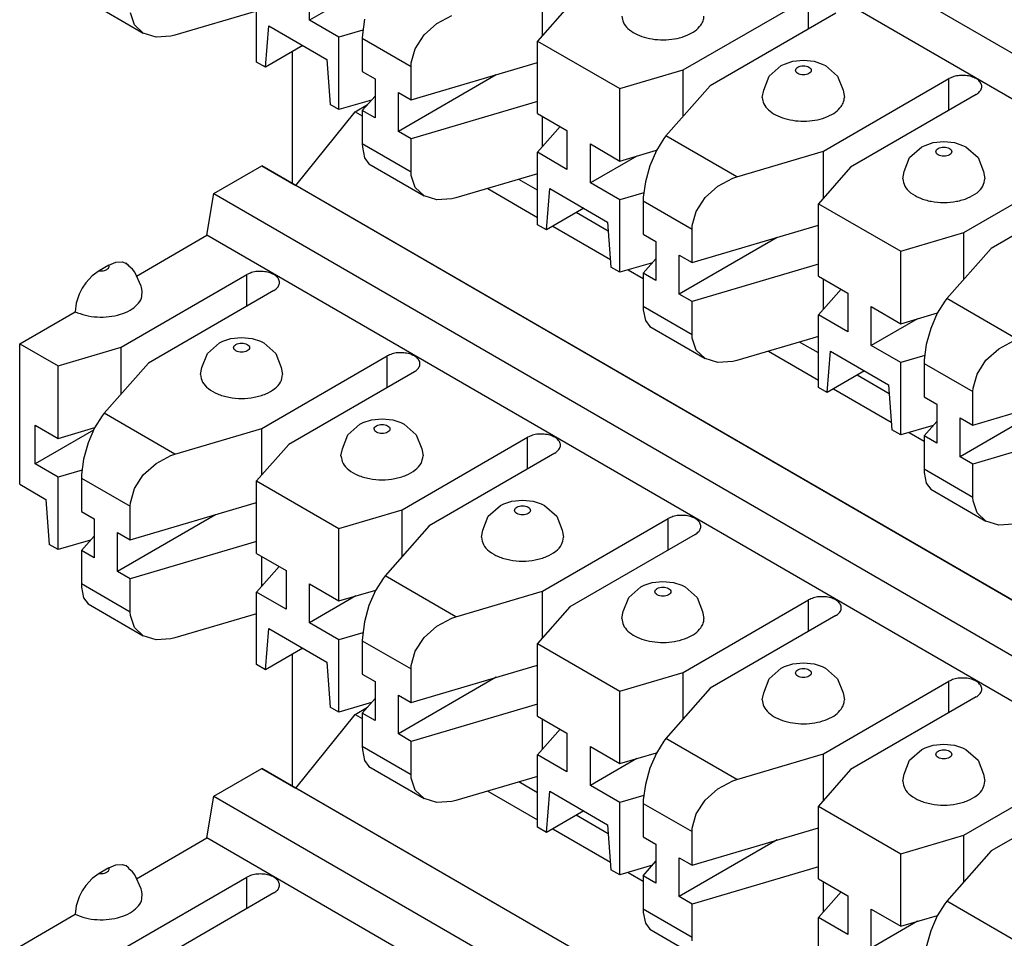
# Model space of a CAD drawing. Units: inches. Extents: x -3.8 to 3.6, y -5 to 9.8.
# Drawn here: x -0.4 to 0.3, y 8.1 to 8.8 of the extents above; entities that cross this region are included whole.
import ezdxf

# ---------------------------------------------------------------- set-up
doc = ezdxf.new("R2010")
doc.units = ezdxf.units.IN
doc.header["$MEASUREMENT"] = 0

# ---------------------------------------------------------------- blocks, each defined once
blk = doc.blocks.new('SMT_110_IDC_3__43', base_point=(-0.39594, 7.47257))
at = {"color": 7, "linetype": 'Continuous'}
for p, q in [((-0.18734, 8.20649), (-0.14264, 8.26213)), ((-0.14264, 8.26213), (-0.13319, 8.2676)), ((-0.14264, 8.26213), (-0.13718, 8.25897)), ((-0.24926, 8.20042), (-0.21315, 8.22132)), ((0.63113, 7.73267), (-0.21315, 8.22132)), ((-0.21315, 8.22132), (-0.18734, 8.20649)), ((-0.00486, 8.20285), (-0.01906, 8.21107)), ((0.65694, 7.71784), (-0.18734, 8.20649)), ((-0.04248, 8.20416), (-0.00486, 8.18239)), ((-0.25452, 8.16884), (-0.24926, 8.20042)), ((-0.24926, 8.20042), (0.59503, 7.71177)), ((0.04858, 8.17192), (0.0243, 8.18597)), ((0.00662, 8.17574), (0.05014, 8.15056)), ((-0.30764, 8.13809), (-0.25452, 8.16884)), ((0.58977, 7.68019), (-0.25452, 8.16884)), ((-0.32863, 8.14633), (-0.33597, 8.14208)), ((-0.32863, 8.14633), (-0.32342, 8.14855)), ((-0.32342, 8.14855), (-0.31861, 8.14885)), ((-0.31861, 8.14885), (-0.31585, 8.14794)), ((-0.31585, 8.14794), (-0.31357, 8.14614)), ((-0.31377, 8.14618), (-0.31585, 8.14794)), ((-0.31346, 8.14549), (-0.31377, 8.14618)), ((-0.31087, 8.14337), (-0.31346, 8.14549)), ((-0.30896, 8.14092), (-0.31087, 8.14337)), ((0.06359, 8.14277), (0.07495, 8.13619)), ((-0.34118, 8.13827), (-0.34599, 8.13301)), ((-0.33597, 8.14208), (-0.34118, 8.13827)), ((-0.31922, 8.08433), (-0.22447, 8.13917)), ((-0.30411, 8.13049), (-0.30896, 8.14092)), ((-0.34875, 8.1289), (-0.35103, 8.12447)), ((-0.34599, 8.13301), (-0.34875, 8.1289)), ((-0.30383, 8.1294), (-0.30411, 8.13049)), ((-0.30356, 8.12674), (-0.30383, 8.1294)), ((-0.35103, 8.12447), (-0.35333, 8.11766)), ((-0.20396, 8.1273), (-0.29871, 8.07246)), ((-0.35333, 8.11766), (-0.35412, 8.11119)), ((-0.39594, 8.08699), (-0.35412, 8.11119))]:
    blk.add_line(p, q, dxfattribs=at)
at = {"color": 124, "linetype": 'Continuous'}
blk.add_line((-0.22447, 8.11543), (-0.22447, 8.13917), dxfattribs=at)
blk.add_spline([(-0.33597, 8.14208), (-0.3339, 8.14197), (-0.33189, 8.14229), (-0.33018, 8.14298), (-0.32898, 8.14397), (-0.32844, 8.14513), (-0.32863, 8.14633)], degree=3, dxfattribs=at)
at = {"color": 7, "linetype": 'Continuous'}
for points in [[(-0.20396, 8.1273), (-0.20129, 8.12942), (-0.19989, 8.13192), (-0.19989, 8.13454), (-0.20129, 8.13704), (-0.20396, 8.13917), (-0.20763, 8.14071), (-0.21194, 8.14152), (-0.21648, 8.14152), (-0.2208, 8.14071), (-0.22447, 8.13917)], [(-0.35412, 8.11119), (-0.34633, 8.10848), (-0.33752, 8.10719), (-0.32844, 8.10744), (-0.31988, 8.1092), (-0.31256, 8.11232), (-0.30713, 8.11654), (-0.30404, 8.12148), (-0.30356, 8.12674)]]:
    blk.add_spline(points, degree=3, dxfattribs=at)
blk = doc.blocks.new('SMT_110_IDC_2__44', base_point=(-0.39594, 7.92743))
at = {"color": 7, "linetype": 'Continuous'}
for p, q in [((-0.14264, 8.71699), (-0.13319, 8.72246)), ((-0.18734, 8.66135), (-0.14264, 8.71699)), ((-0.14264, 8.71699), (-0.13718, 8.71383)), ((-0.24926, 8.65528), (-0.21315, 8.67618)), ((0.63113, 8.18753), (-0.21315, 8.67618)), ((-0.21315, 8.67618), (-0.18734, 8.66135)), ((-0.00486, 8.65771), (-0.01906, 8.66593)), ((0.65694, 8.1727), (-0.18734, 8.66135)), ((-0.04248, 8.65902), (-0.00486, 8.63725)), ((-0.25452, 8.6237), (-0.24926, 8.65528)), ((-0.24926, 8.65528), (0.59503, 8.16663)), ((0.04858, 8.62678), (0.0243, 8.64083)), ((0.00662, 8.6306), (0.05014, 8.60542)), ((-0.30764, 8.59295), (-0.25452, 8.6237)), ((0.58977, 8.13505), (-0.25452, 8.6237)), ((-0.32863, 8.60119), (-0.32342, 8.60341)), ((-0.32342, 8.60341), (-0.31861, 8.60371)), ((-0.31861, 8.60371), (-0.31585, 8.6028)), ((-0.33597, 8.59694), (-0.34118, 8.59313)), ((-0.32863, 8.60119), (-0.33597, 8.59694)), ((-0.31585, 8.6028), (-0.31357, 8.60101)), ((-0.31377, 8.60104), (-0.31585, 8.6028)), ((-0.31346, 8.60035), (-0.31377, 8.60104)), ((-0.31087, 8.59823), (-0.31346, 8.60035)), ((-0.30896, 8.59579), (-0.31087, 8.59823)), ((0.06359, 8.59763), (0.07495, 8.59106)), ((-0.34118, 8.59313), (-0.34599, 8.58787)), ((-0.31922, 8.53919), (-0.22447, 8.59403)), ((-0.30411, 8.58535), (-0.30896, 8.59579)), ((-0.34875, 8.58376), (-0.35103, 8.57933)), ((-0.34599, 8.58787), (-0.34875, 8.58376)), ((-0.30383, 8.58426), (-0.30411, 8.58535)), ((-0.30356, 8.5816), (-0.30383, 8.58426)), ((-0.20396, 8.58216), (-0.29871, 8.52732)), ((-0.35103, 8.57933), (-0.35333, 8.57252)), ((-0.35333, 8.57252), (-0.35412, 8.56605)), ((-0.39594, 8.54185), (-0.35412, 8.56605)), ((-0.24254, 8.54368), (-0.23642, 8.54577)), ((-0.23642, 8.54577), (-0.22835, 8.54667)), ((-0.22835, 8.54667), (-0.22029, 8.54577)), ((-0.22029, 8.54577), (-0.21417, 8.54368)), ((-0.39594, 8.43583), (-0.39594, 8.54185)), ((-0.39594, 8.54185), (-0.367, 8.5251)), ((-0.367, 8.5251), (-0.31922, 8.53919)), ((-0.31922, 8.50403), (-0.31922, 8.53919)), ((-0.25423, 8.5344), (-0.24505, 8.54248)), ((-0.24505, 8.54248), (-0.24254, 8.54368)), ((-0.21417, 8.54368), (-0.21166, 8.54248)), ((-0.21166, 8.54248), (-0.20248, 8.5344)), ((0.20727, 8.53493), (0.19307, 8.54315)), ((-0.2583, 8.52396), (-0.25423, 8.5344)), ((-0.21315, 8.4778), (-0.1184, 8.53264)), ((-0.20248, 8.5344), (-0.19841, 8.52396)), ((0.16965, 8.53625), (0.20727, 8.51447)), ((-0.367, 8.47046), (-0.367, 8.5251)), ((-0.29871, 8.52732), (-0.33213, 8.48936)), ((-0.25935, 8.51852), (-0.2583, 8.52396)), ((-0.19841, 8.52396), (-0.19735, 8.51852)), ((-0.09789, 8.52077), (-0.19265, 8.46593)), ((0.26072, 8.504), (0.23643, 8.51806)), ((0.21875, 8.50783), (0.26227, 8.48264)), ((-0.33362, 8.48755), (-0.33939, 8.47836)), ((-0.33213, 8.48936), (-0.33362, 8.48755)), ((-0.13035, 8.48439), (-0.12229, 8.48528)), ((-0.12229, 8.48528), (-0.11423, 8.48439)), ((-0.38427, 8.48046), (-0.367, 8.47046)), ((-0.38427, 8.4511), (-0.38427, 8.48046)), ((-0.367, 8.47046), (-0.33921, 8.47865)), ((-0.33939, 8.47836), (-0.34428, 8.46696)), ((-0.27873, 8.45846), (-0.21315, 8.4778)), ((-0.21315, 8.44264), (-0.21315, 8.4778)), ((-0.14816, 8.47301), (-0.13898, 8.4811)), ((-0.13898, 8.4811), (-0.13648, 8.4823)), ((-0.13648, 8.4823), (-0.13035, 8.48439)), ((-0.11423, 8.48439), (-0.1081, 8.4823)), ((-0.1081, 8.4823), (-0.1056, 8.4811)), ((-0.1056, 8.4811), (-0.09642, 8.47301)), ((-0.34012, 8.47665), (-0.38427, 8.4511)), ((-0.15223, 8.46257), (-0.14816, 8.47301)), ((-0.10709, 8.41641), (-0.01233, 8.47125)), ((-0.09642, 8.47301), (-0.09235, 8.46257)), ((0.27572, 8.47486), (0.28708, 8.46828)), ((-0.34428, 8.46696), (-0.3477, 8.45472)), ((-0.19265, 8.46593), (-0.21699, 8.43828)), ((-0.15329, 8.45713), (-0.15223, 8.46257)), ((-0.09235, 8.46257), (-0.09129, 8.45713)), ((-0.3477, 8.45472), (-0.34925, 8.44312)), ((-0.29299, 8.4515), (-0.28167, 8.45748)), ((-0.28167, 8.45748), (-0.27873, 8.45846)), ((0.00817, 8.45938), (-0.08658, 8.40454)), ((-0.367, 8.4411), (-0.38427, 8.4511)), ((-0.30258, 8.44283), (-0.29299, 8.4515)), ((-0.3488, 8.44647), (-0.367, 8.4411)), ((-0.367, 8.38646), (-0.367, 8.4411)), ((-0.34925, 8.44312), (-0.34931, 8.44048)), ((-0.34931, 8.44048), (-0.34931, 8.4152)), ((-0.3093, 8.43249), (-0.30258, 8.44283)), ((-0.39594, 8.43583), (-0.37618, 8.4244)), ((-0.31233, 8.42175), (-0.3093, 8.43249)), ((-0.21699, 8.43828), (-0.15487, 8.40232)), ((-0.21699, 8.38364), (-0.21699, 8.43828)), ((-0.37618, 8.4244), (-0.37371, 8.39035)), ((-0.31246, 8.39387), (-0.21699, 8.42203)), ((-0.31246, 8.41915), (-0.31233, 8.42175)), ((-0.31246, 8.39387), (-0.31246, 8.41915)), ((-0.0421, 8.41162), (-0.03291, 8.41971)), ((-0.03291, 8.41971), (-0.03041, 8.42091)), ((-0.03041, 8.42091), (-0.02428, 8.423)), ((-0.02428, 8.423), (-0.01622, 8.42389)), ((-0.01622, 8.42389), (-0.00816, 8.423)), ((-0.00816, 8.423), (-0.00203, 8.42091)), ((-0.00203, 8.42091), (0.00047, 8.41971)), ((0.00047, 8.41971), (0.00965, 8.41162)), ((-0.34931, 8.4152), (-0.33972, 8.40966)), ((-0.24814, 8.41284), (-0.32205, 8.37007)), ((-0.15487, 8.40232), (-0.10709, 8.41641)), ((-0.10709, 8.38125), (-0.10709, 8.41641)), ((-0.04616, 8.40118), (-0.0421, 8.41162)), ((0.00965, 8.41162), (0.01372, 8.40118)), ((-0.33972, 8.40966), (-0.33972, 8.3803)), ((-0.08658, 8.40454), (-0.11999, 8.36659)), ((-0.00102, 8.35502), (0.09373, 8.40986)), ((-0.34931, 8.38585), (-0.33972, 8.39674)), ((-0.32205, 8.39942), (-0.31246, 8.39387)), ((-0.32205, 8.37007), (-0.32205, 8.39942)), ((-0.15487, 8.34768), (-0.15487, 8.40232)), ((-0.04722, 8.39574), (-0.04616, 8.40118)), ((0.01372, 8.40118), (0.01478, 8.39574)), ((0.11424, 8.39799), (0.01949, 8.34315)), ((-0.367, 8.38646), (-0.37371, 8.39035)), ((-0.34238, 8.39372), (-0.367, 8.38646)), ((-0.21699, 8.39267), (-0.31246, 8.36452)), ((-0.33972, 8.3803), (-0.34931, 8.38585)), ((-0.34931, 8.38585), (-0.34931, 8.36057)), ((-0.21699, 8.38364), (-0.19477, 8.37078)), ((-0.21315, 8.35864), (-0.21315, 8.38142)), ((-0.21699, 8.35428), (-0.19987, 8.37373)), ((-0.31246, 8.36452), (-0.32205, 8.37007)), ((-0.19477, 8.37078), (-0.19477, 8.34142)), ((-0.11999, 8.36659), (-0.12149, 8.36477)), ((-0.34931, 8.36057), (-0.34925, 8.35808)), ((-0.34925, 8.35808), (-0.3477, 8.34999)), ((-0.31246, 8.33924), (-0.31246, 8.36452)), ((-0.17709, 8.33119), (-0.17709, 8.36054)), ((-0.17709, 8.36054), (-0.15487, 8.34768)), ((-0.12149, 8.36477), (-0.12726, 8.35559)), ((0.06397, 8.35023), (0.07315, 8.35832)), ((0.07315, 8.35832), (0.07565, 8.35952)), ((0.07565, 8.35952), (0.08178, 8.36161)), ((0.08178, 8.36161), (0.08984, 8.3625)), ((0.08984, 8.3625), (0.0979, 8.36161)), ((0.0979, 8.36161), (0.10403, 8.35952)), ((0.10403, 8.35952), (0.10654, 8.35832)), ((0.10654, 8.35832), (0.11572, 8.35023)), ((-0.19477, 8.34142), (-0.21699, 8.35428)), ((-0.21699, 8.29964), (-0.21699, 8.35428)), ((-0.14207, 8.35146), (-0.17709, 8.33119)), ((-0.15487, 8.34768), (-0.12707, 8.35588)), ((-0.12726, 8.35559), (-0.13215, 8.34418)), ((-0.0666, 8.33568), (-0.00102, 8.35502)), ((-0.00102, 8.31986), (-0.00102, 8.35502)), ((-0.3477, 8.34999), (-0.3443, 8.34554)), ((-0.3443, 8.34554), (-0.30262, 8.32142)), ((-0.13215, 8.34418), (-0.13557, 8.33194)), ((0.01949, 8.34315), (-0.00486, 8.3155)), ((0.0599, 8.33979), (0.06397, 8.35023)), ((0.10505, 8.29363), (0.1998, 8.34847)), ((0.11572, 8.35023), (0.11978, 8.33979)), ((-0.31233, 8.33672), (-0.31246, 8.33924)), ((-0.3093, 8.32776), (-0.31233, 8.33672)), ((-0.21699, 8.33803), (-0.27873, 8.31983)), ((0.05884, 8.33435), (0.0599, 8.33979)), ((0.11978, 8.33979), (0.12084, 8.33435)), ((0.2203, 8.33661), (0.12555, 8.28176)), ((-0.15487, 8.31832), (-0.17709, 8.33119)), ((-0.13557, 8.33194), (-0.13711, 8.32034)), ((-0.09045, 8.32005), (-0.08085, 8.32873)), ((-0.08085, 8.32873), (-0.06954, 8.3347)), ((-0.06954, 8.3347), (-0.0666, 8.33568)), ((-0.30262, 8.32142), (-0.3093, 8.32776)), ((-0.29299, 8.31837), (-0.30262, 8.32142)), ((-0.21028, 8.29576), (-0.20781, 8.32695)), ((-0.20781, 8.32695), (-0.16405, 8.30162)), ((-0.13667, 8.32369), (-0.15487, 8.31832)), ((-0.28167, 8.31907), (-0.29299, 8.31837)), ((-0.27873, 8.31983), (-0.28167, 8.31907)), ((-0.15487, 8.26369), (-0.15487, 8.31832)), ((-0.13711, 8.32034), (-0.13718, 8.31771)), ((-0.13718, 8.31771), (-0.13718, 8.29243)), ((-0.09717, 8.30972), (-0.09045, 8.32005)), ((-0.00486, 8.3155), (0.05727, 8.27954)), ((-0.00486, 8.26086), (-0.00486, 8.3155)), ((-0.1821, 8.31207), (-0.21028, 8.29576)), ((-0.1002, 8.29897), (-0.09717, 8.30972)), ((-0.21028, 8.29576), (-0.21699, 8.29964)), ((-0.16405, 8.30162), (-0.16158, 8.26757)), ((-0.10033, 8.2711), (-0.00486, 8.29925)), ((-0.10033, 8.29638), (-0.1002, 8.29897)), ((0.18172, 8.29813), (0.18785, 8.30022)), ((0.18785, 8.30022), (0.19591, 8.30112)), ((0.19591, 8.30112), (0.20397, 8.30022)), ((0.20397, 8.30022), (0.2101, 8.29813)), ((-0.13718, 8.29243), (-0.12759, 8.28688)), ((-0.10033, 8.2711), (-0.10033, 8.29638)), ((0.05727, 8.27954), (0.10505, 8.29363)), ((0.10505, 8.25847), (0.10505, 8.29363)), ((0.17004, 8.28884), (0.17922, 8.29693)), ((0.17922, 8.29693), (0.18172, 8.29813)), ((0.2101, 8.29813), (0.2126, 8.29693)), ((0.2126, 8.29693), (0.22178, 8.28884)), ((-0.12759, 8.28688), (-0.12759, 8.25752)), ((-0.036, 8.29007), (-0.10991, 8.24729)), ((0.16597, 8.27841), (0.17004, 8.28884)), ((0.21111, 8.23224), (0.30586, 8.28709)), ((0.22178, 8.28884), (0.22585, 8.27841)), ((-0.10991, 8.27665), (-0.10033, 8.2711)), ((-0.10991, 8.24729), (-0.10991, 8.27665)), ((0.05727, 8.22491), (0.05727, 8.27954)), ((0.12555, 8.28176), (0.09214, 8.24381)), ((0.16491, 8.27297), (0.16597, 8.27841)), ((0.22585, 8.27841), (0.22691, 8.27297)), ((-0.13024, 8.27095), (-0.15487, 8.26369)), ((-0.13718, 8.26307), (-0.12759, 8.27396)), ((-0.00486, 8.26989), (-0.10033, 8.24174)), ((0.32637, 8.27522), (0.23162, 8.22038)), ((-0.15487, 8.26369), (-0.16158, 8.26757)), ((-0.13718, 8.26307), (-0.13718, 8.23779)), ((-0.12759, 8.25752), (-0.13718, 8.26307)), ((-0.00486, 8.26086), (0.01736, 8.248)), ((-0.00102, 8.23586), (-0.00102, 8.25864)), ((-0.10033, 8.24174), (-0.10991, 8.24729)), ((-0.00486, 8.2315), (0.01226, 8.25095)), ((0.01736, 8.248), (0.01736, 8.21864)), ((-0.10033, 8.21646), (-0.10033, 8.24174)), ((0.09064, 8.242), (0.08487, 8.23281)), ((0.09214, 8.24381), (0.09064, 8.242)), ((0.29391, 8.23883), (0.30198, 8.23973)), ((0.30198, 8.23973), (0.31004, 8.23883)), ((-0.13718, 8.23779), (-0.13711, 8.23531)), ((-0.13711, 8.23531), (-0.13557, 8.22721)), ((0.03504, 8.20841), (0.03504, 8.23777)), ((0.03504, 8.23777), (0.05727, 8.22491)), ((0.05727, 8.22491), (0.08506, 8.2331)), ((0.08487, 8.23281), (0.07999, 8.22141)), ((0.14553, 8.21291), (0.21111, 8.23224)), ((0.21111, 8.19708), (0.21111, 8.23224)), ((0.2761, 8.22746), (0.28528, 8.23554)), ((0.28528, 8.23554), (0.28779, 8.23674)), ((0.28779, 8.23674), (0.29391, 8.23883)), ((0.31004, 8.23883), (0.31616, 8.23674)), ((0.31616, 8.23674), (0.31867, 8.23554)), ((0.31867, 8.23554), (0.32785, 8.22746)), ((-0.13557, 8.22721), (-0.13217, 8.22276)), ((-0.00486, 8.17687), (-0.00486, 8.2315)), ((0.01736, 8.21864), (-0.00486, 8.2315)), ((0.07006, 8.22868), (0.03504, 8.20841)), ((0.27203, 8.21702), (0.2761, 8.22746)), ((0.31718, 8.17086), (0.41193, 8.2257)), ((0.32785, 8.22746), (0.33192, 8.21702)), ((-0.13217, 8.22276), (-0.09049, 8.19864)), ((0.07999, 8.22141), (0.07656, 8.20917)), ((0.23162, 8.22038), (0.20727, 8.19272)), ((0.27098, 8.21158), (0.27203, 8.21702)), ((0.33192, 8.21702), (0.33298, 8.21158)), ((-0.1002, 8.21394), (-0.10033, 8.21646)), ((-0.09717, 8.20499), (-0.1002, 8.21394)), ((-0.00486, 8.21526), (-0.0666, 8.19705)), ((0.13128, 8.20595), (0.14259, 8.21193)), ((0.14259, 8.21193), (0.14553, 8.21291)), ((0.43244, 8.21383), (0.33768, 8.15899)), ((-0.09049, 8.19864), (-0.09717, 8.20499)), ((0.00185, 8.17298), (0.00433, 8.20417)), ((0.00433, 8.20417), (0.04808, 8.17885)), ((0.05727, 8.19555), (0.03504, 8.20841)), ((0.07656, 8.20917), (0.07502, 8.19756)), ((0.12168, 8.19727), (0.13128, 8.20595)), ((-0.08085, 8.1956), (-0.09049, 8.19864)), ((-0.06954, 8.19629), (-0.08085, 8.1956)), ((-0.0666, 8.19705), (-0.06954, 8.19629)), ((0.07546, 8.20091), (0.05727, 8.19555)), ((0.05727, 8.14091), (0.05727, 8.19555)), ((0.07502, 8.19756), (0.07495, 8.19493)), ((0.07495, 8.19493), (0.07495, 8.16965)), ((0.11496, 8.18694), (0.12168, 8.19727)), ((0.03003, 8.18929), (0.00185, 8.17298)), ((0.20727, 8.19272), (0.2694, 8.15677)), ((0.20727, 8.13809), (0.20727, 8.19272)), ((0.11193, 8.1762), (0.11496, 8.18694)), ((0.00185, 8.17298), (-0.00486, 8.17687)), ((0.04808, 8.17885), (0.05056, 8.14479)), ((0.11181, 8.14832), (0.20727, 8.17648)), ((0.11181, 8.1736), (0.11193, 8.1762)), ((0.11181, 8.14832), (0.11181, 8.1736)), ((0.07495, 8.16965), (0.08454, 8.1641)), ((0.17613, 8.16729), (0.10222, 8.12451)), ((0.2694, 8.15677), (0.31718, 8.17086)), ((0.31718, 8.1357), (0.31718, 8.17086)), ((0.08454, 8.1641), (0.08454, 8.13474)), ((0.33768, 8.15899), (0.30427, 8.12103)), ((0.07495, 8.14029), (0.08454, 8.15118)), ((0.10222, 8.15387), (0.11181, 8.14832)), ((0.10222, 8.12451), (0.10222, 8.15387)), ((0.2694, 8.10213), (0.2694, 8.15677)), ((0.05727, 8.14091), (0.05056, 8.14479)), ((0.08189, 8.14817), (0.05727, 8.14091)), ((0.20727, 8.14712), (0.11181, 8.11896)), ((0.07495, 8.14029), (0.07495, 8.11501)), ((0.08454, 8.13474), (0.07495, 8.14029)), ((0.20727, 8.13809), (0.2295, 8.12522)), ((0.21111, 8.11309), (0.21111, 8.13586)), ((0.20727, 8.10873), (0.22439, 8.12818)), ((0.11181, 8.11896), (0.10222, 8.12451)), ((0.2295, 8.12522), (0.2295, 8.09587)), ((0.30427, 8.12103), (0.30277, 8.11922)), ((0.07495, 8.11501), (0.07502, 8.11253)), ((0.11181, 8.09368), (0.11181, 8.11896)), ((0.24717, 8.08563), (0.24717, 8.11499)), ((0.24717, 8.11499), (0.2694, 8.10213)), ((0.30277, 8.11922), (0.29701, 8.11003)), ((0.07502, 8.11253), (0.07656, 8.10443)), ((0.2295, 8.09587), (0.20727, 8.10873)), ((0.20727, 8.05409), (0.20727, 8.10873)), ((0.28219, 8.1059), (0.24717, 8.08563)), ((0.2694, 8.10213), (0.29719, 8.11032)), ((0.29701, 8.11003), (0.29212, 8.09863)), ((0.07656, 8.10443), (0.07996, 8.09999)), ((0.07996, 8.09999), (0.12164, 8.07586)), ((0.29212, 8.09863), (0.28869, 8.08639)), ((0.11193, 8.09116), (0.11181, 8.09368))]:
    blk.add_line(p, q, dxfattribs=at)
at = {"color": 124, "linetype": 'Continuous'}
for p, q in [((-0.22447, 8.57029), (-0.22447, 8.59403)), ((-0.1184, 8.5089), (-0.1184, 8.53264)), ((-0.27873, 8.45846), (-0.33213, 8.48936)), ((-0.01233, 8.44751), (-0.01233, 8.47125)), ((-0.34931, 8.44048), (-0.31246, 8.41915)), ((0.09373, 8.38613), (0.09373, 8.40986)), ((-0.0666, 8.33568), (-0.11999, 8.36659)), ((-0.31246, 8.33924), (-0.34931, 8.36057)), ((0.1998, 8.32474), (0.1998, 8.34847)), ((-0.13718, 8.31771), (-0.10033, 8.29638)), ((0.30586, 8.26335), (0.30586, 8.28709)), ((0.14553, 8.21291), (0.09214, 8.24381)), ((-0.10033, 8.21646), (-0.13718, 8.23779)), ((0.07495, 8.19493), (0.11181, 8.1736)), ((0.35766, 8.09013), (0.30427, 8.12103)), ((0.11181, 8.09368), (0.07495, 8.11501))]:
    blk.add_line(p, q, dxfattribs=at)
for points in [[(-0.33597, 8.59694), (-0.3339, 8.59684), (-0.33189, 8.59715), (-0.33018, 8.59784), (-0.32898, 8.59883), (-0.32844, 8.59999), (-0.32863, 8.60119)], [(-0.23435, 8.53891), (-0.2339, 8.53758), (-0.2326, 8.53645), (-0.23065, 8.5357), (-0.22835, 8.53543), (-0.22606, 8.5357), (-0.22411, 8.53645), (-0.22281, 8.53758), (-0.22235, 8.53891), (-0.22281, 8.54024), (-0.22411, 8.54136), (-0.22606, 8.54211), (-0.22835, 8.54238), (-0.23065, 8.54211), (-0.2326, 8.54136), (-0.2339, 8.54024), (-0.23435, 8.53891)], [(-0.12829, 8.47752), (-0.12783, 8.47619), (-0.12653, 8.47506), (-0.12458, 8.47431), (-0.12229, 8.47405), (-0.11999, 8.47431), (-0.11805, 8.47506), (-0.11675, 8.47619), (-0.11629, 8.47752), (-0.11675, 8.47885), (-0.11805, 8.47997), (-0.11999, 8.48073), (-0.12229, 8.48099), (-0.12458, 8.48073), (-0.12653, 8.47997), (-0.12783, 8.47885), (-0.12829, 8.47752)], [(-0.02222, 8.41613), (-0.02177, 8.4148), (-0.02047, 8.41367), (-0.01852, 8.41292), (-0.01622, 8.41266), (-0.01393, 8.41292), (-0.01198, 8.41367), (-0.01068, 8.4148), (-0.01022, 8.41613), (-0.01068, 8.41746), (-0.01198, 8.41859), (-0.01393, 8.41934), (-0.01622, 8.4196), (-0.01852, 8.41934), (-0.02047, 8.41859), (-0.02177, 8.41746), (-0.02222, 8.41613)], [(0.08384, 8.35474), (0.0843, 8.35341), (0.0856, 8.35229), (0.08755, 8.35153), (0.08984, 8.35127), (0.09214, 8.35153), (0.09409, 8.35229), (0.09539, 8.35341), (0.09584, 8.35474), (0.09539, 8.35607), (0.09409, 8.3572), (0.09214, 8.35795), (0.08984, 8.35821), (0.08755, 8.35795), (0.0856, 8.3572), (0.0843, 8.35607), (0.08384, 8.35474)], [(0.18991, 8.29335), (0.19037, 8.29202), (0.19167, 8.2909), (0.19361, 8.29014), (0.19591, 8.28988), (0.19821, 8.29014), (0.20015, 8.2909), (0.20145, 8.29202), (0.20191, 8.29335), (0.20145, 8.29468), (0.20015, 8.29581), (0.19821, 8.29656), (0.19591, 8.29683), (0.19361, 8.29656), (0.19167, 8.29581), (0.19037, 8.29468), (0.18991, 8.29335)], [(0.29598, 8.23196), (0.29643, 8.23064), (0.29773, 8.22951), (0.29968, 8.22876), (0.30198, 8.22849), (0.30427, 8.22876), (0.30622, 8.22951), (0.30752, 8.23064), (0.30798, 8.23196), (0.30752, 8.23329), (0.30622, 8.23442), (0.30427, 8.23517), (0.30198, 8.23544), (0.29968, 8.23517), (0.29773, 8.23442), (0.29643, 8.23329), (0.29598, 8.23196)]]:
    blk.add_spline(points, degree=3, dxfattribs=at)
at = {"color": 7, "linetype": 'Continuous'}
for points in [[(-0.20396, 8.58216), (-0.20129, 8.58428), (-0.19989, 8.58678), (-0.19989, 8.58941), (-0.20129, 8.5919), (-0.20396, 8.59403), (-0.20763, 8.59557), (-0.21194, 8.59638), (-0.21648, 8.59638), (-0.2208, 8.59557), (-0.22447, 8.59403)], [(-0.35412, 8.56605), (-0.34633, 8.56334), (-0.33752, 8.56206), (-0.32844, 8.5623), (-0.31988, 8.56406), (-0.31256, 8.56718), (-0.30713, 8.5714), (-0.30404, 8.57634), (-0.30356, 8.5816)], [(-0.09789, 8.52077), (-0.09523, 8.52289), (-0.09383, 8.52539), (-0.09383, 8.52802), (-0.09523, 8.53051), (-0.09789, 8.53264), (-0.10156, 8.53418), (-0.10588, 8.53499), (-0.11041, 8.53499), (-0.11473, 8.53418), (-0.1184, 8.53264)], [(-0.25935, 8.51852), (-0.25784, 8.51297), (-0.25343, 8.50797), (-0.24658, 8.504), (-0.23793, 8.50146), (-0.22835, 8.50058), (-0.21878, 8.50146), (-0.21013, 8.504), (-0.20328, 8.50797), (-0.19887, 8.51297), (-0.19735, 8.51852)], [(0.00817, 8.45938), (0.01084, 8.46151), (0.01224, 8.464), (0.01224, 8.46663), (0.01084, 8.46913), (0.00817, 8.47125), (0.0045, 8.47279), (0.00019, 8.4736), (-0.00435, 8.4736), (-0.00866, 8.47279), (-0.01233, 8.47125)], [(-0.15329, 8.45713), (-0.15177, 8.45159), (-0.14737, 8.44658), (-0.14051, 8.44262), (-0.13187, 8.44007), (-0.12229, 8.43919), (-0.11271, 8.44007), (-0.10407, 8.44262), (-0.09721, 8.44658), (-0.09281, 8.45159), (-0.09129, 8.45713)], [(0.11424, 8.39799), (0.11691, 8.40012), (0.11831, 8.40261), (0.11831, 8.40524), (0.11691, 8.40774), (0.11424, 8.40986), (0.11057, 8.41141), (0.10625, 8.41222), (0.10172, 8.41222), (0.0974, 8.41141), (0.09373, 8.40986)], [(-0.04722, 8.39574), (-0.04571, 8.3902), (-0.0413, 8.3852), (-0.03444, 8.38123), (-0.0258, 8.37868), (-0.01622, 8.3778), (-0.00664, 8.37868), (0.002, 8.38123), (0.00886, 8.3852), (0.01326, 8.3902), (0.01478, 8.39574)], [(0.2203, 8.33661), (0.22297, 8.33873), (0.22437, 8.34123), (0.22437, 8.34385), (0.22297, 8.34635), (0.2203, 8.34847), (0.21663, 8.35002), (0.21232, 8.35083), (0.20778, 8.35083), (0.20347, 8.35002), (0.1998, 8.34847)], [(0.05884, 8.33435), (0.06001, 8.32948), (0.06341, 8.32498), (0.0688, 8.32118), (0.07577, 8.31837), (0.0838, 8.31676), (0.09228, 8.31647), (0.10057, 8.31752), (0.10806, 8.31984), (0.11419, 8.32325), (0.11848, 8.32749)], [(0.11848, 8.32749), (0.12025, 8.33085), (0.12084, 8.33435)], [(0.32637, 8.27522), (0.32904, 8.27734), (0.33044, 8.27984), (0.33044, 8.28246), (0.32904, 8.28496), (0.32637, 8.28709), (0.3227, 8.28863), (0.31839, 8.28944), (0.31385, 8.28944), (0.30953, 8.28863), (0.30586, 8.28709)], [(0.16491, 8.27297), (0.16607, 8.2681), (0.16948, 8.26359), (0.17487, 8.25979), (0.18184, 8.25698), (0.18986, 8.25537), (0.19834, 8.25508), (0.20664, 8.25613), (0.21413, 8.25845), (0.22025, 8.26186), (0.22455, 8.2661)], [(0.22455, 8.2661), (0.22631, 8.26947), (0.22691, 8.27297)], [(0.27098, 8.21158), (0.27249, 8.20603), (0.2769, 8.20103), (0.28375, 8.19706), (0.2924, 8.19451), (0.30198, 8.19364), (0.31155, 8.19451), (0.3202, 8.19706), (0.32705, 8.20103), (0.33146, 8.20603), (0.33298, 8.21158)]]:
    blk.add_spline(points, degree=3, dxfattribs=at)
blk = doc.blocks.new('SMT_110_IDC_1__45', base_point=(-0.39594, 8.38229))
at = {"color": 7, "linetype": 'Continuous'}
for p, q in [((-0.24926, 9.11015), (0.59503, 8.62149)), ((0.58977, 8.58991), (-0.25452, 9.07856)), ((-0.17709, 8.78605), (-0.17709, 8.81541)), ((-0.21699, 8.7545), (-0.21699, 8.80914)), ((-0.14207, 8.80632), (-0.17709, 8.78605)), ((-0.00102, 8.77472), (-0.00102, 8.80988)), ((-0.3443, 8.8004), (-0.30262, 8.77628)), ((0.01949, 8.79801), (-0.00486, 8.77036)), ((0.10505, 8.74849), (0.1998, 8.80333)), ((-0.3093, 8.78262), (-0.31233, 8.79158)), ((-0.21699, 8.79289), (-0.27873, 8.77469)), ((-0.08085, 8.78359), (-0.06954, 8.78956)), ((0.2203, 8.79147), (0.12555, 8.73663)), ((-0.30262, 8.77628), (-0.3093, 8.78262)), ((-0.15487, 8.77319), (-0.17709, 8.78605)), ((-0.13557, 8.7868), (-0.13711, 8.7752)), ((-0.09045, 8.77491), (-0.08085, 8.78359)), ((-0.29299, 8.77323), (-0.30262, 8.77628)), ((-0.27873, 8.77469), (-0.28167, 8.77393)), ((-0.21028, 8.75062), (-0.20781, 8.78181)), ((-0.20781, 8.78181), (-0.16405, 8.75648)), ((-0.13667, 8.77855), (-0.15487, 8.77319)), ((-0.13711, 8.7752), (-0.13718, 8.77257)), ((-0.09717, 8.76458), (-0.09045, 8.77491)), ((-0.28167, 8.77393), (-0.29299, 8.77323)), ((-0.15487, 8.71855), (-0.15487, 8.77319)), ((-0.13718, 8.77257), (-0.13718, 8.74729)), ((-0.00486, 8.77036), (0.05727, 8.7344)), ((-0.00486, 8.71572), (-0.00486, 8.77036)), ((-0.1821, 8.76693), (-0.21028, 8.75062)), ((-0.1002, 8.75384), (-0.09717, 8.76458)), ((-0.21028, 8.75062), (-0.21699, 8.7545)), ((-0.16405, 8.75648), (-0.16158, 8.72243)), ((-0.10033, 8.72596), (-0.00486, 8.75411)), ((-0.10033, 8.75124), (-0.1002, 8.75384)), ((0.17922, 8.75179), (0.18172, 8.75299)), ((0.18172, 8.75299), (0.18785, 8.75508)), ((0.18785, 8.75508), (0.19591, 8.75598)), ((0.19591, 8.75598), (0.20397, 8.75508)), ((0.20397, 8.75508), (0.2101, 8.75299)), ((0.2101, 8.75299), (0.2126, 8.75179)), ((-0.13718, 8.74729), (-0.12759, 8.74174)), ((-0.036, 8.74493), (-0.10991, 8.70215)), ((-0.10033, 8.72596), (-0.10033, 8.75124)), ((0.05727, 8.7344), (0.10505, 8.74849)), ((0.10505, 8.71333), (0.10505, 8.74849)), ((0.17004, 8.74371), (0.17922, 8.75179)), ((0.2126, 8.75179), (0.22178, 8.74371)), ((-0.12759, 8.74174), (-0.12759, 8.71238)), ((0.16597, 8.73327), (0.17004, 8.74371)), ((0.21111, 8.68711), (0.30586, 8.74195)), ((0.22178, 8.74371), (0.22585, 8.73327)), ((-0.10991, 8.73151), (-0.10033, 8.72596)), ((-0.10991, 8.70215), (-0.10991, 8.73151)), ((0.05727, 8.67977), (0.05727, 8.7344)), ((0.12555, 8.73663), (0.09214, 8.69867)), ((0.16491, 8.72783), (0.16597, 8.73327)), ((0.22585, 8.73327), (0.22691, 8.72783)), ((0.32637, 8.73008), (0.23162, 8.67524)), ((-0.15487, 8.71855), (-0.16158, 8.72243)), ((-0.13024, 8.72581), (-0.15487, 8.71855)), ((-0.13718, 8.71793), (-0.12759, 8.72882)), ((-0.00486, 8.72475), (-0.10033, 8.6966)), ((-0.13718, 8.71793), (-0.13718, 8.69265)), ((-0.12759, 8.71238), (-0.13718, 8.71793)), ((-0.00486, 8.71572), (0.01736, 8.70286)), ((-0.00102, 8.69073), (-0.00102, 8.7135)), ((-0.10033, 8.6966), (-0.10991, 8.70215)), ((-0.00486, 8.68637), (0.01226, 8.70581)), ((0.01736, 8.70286), (0.01736, 8.6735)), ((-0.13718, 8.69265), (-0.13711, 8.69017)), ((-0.10033, 8.67132), (-0.10033, 8.6966)), ((0.03504, 8.66327), (0.03504, 8.69263)), ((0.03504, 8.69263), (0.05727, 8.67977)), ((0.09064, 8.69686), (0.08487, 8.68767)), ((0.09214, 8.69867), (0.09064, 8.69686)), ((0.28779, 8.6916), (0.29391, 8.69369)), ((0.29391, 8.69369), (0.30198, 8.69459)), ((0.30198, 8.69459), (0.31004, 8.69369)), ((0.31004, 8.69369), (0.31616, 8.6916)), ((-0.13711, 8.69017), (-0.13557, 8.68207)), ((-0.00486, 8.63173), (-0.00486, 8.68637)), ((0.01736, 8.6735), (-0.00486, 8.68637)), ((0.05727, 8.67977), (0.08506, 8.68796)), ((0.08487, 8.68767), (0.07999, 8.67627)), ((0.14553, 8.66777), (0.21111, 8.68711)), ((0.21111, 8.65194), (0.21111, 8.68711)), ((0.2761, 8.68232), (0.28528, 8.6904)), ((0.28528, 8.6904), (0.28779, 8.6916)), ((0.31616, 8.6916), (0.31867, 8.6904)), ((0.31867, 8.6904), (0.32785, 8.68232)), ((-0.13557, 8.68207), (-0.13217, 8.67762)), ((0.07006, 8.68354), (0.03504, 8.66327)), ((0.27203, 8.67188), (0.2761, 8.68232)), ((0.31718, 8.62572), (0.41193, 8.68056)), ((0.32785, 8.68232), (0.33192, 8.67188)), ((-0.13217, 8.67762), (-0.09049, 8.6535)), ((-0.1002, 8.6688), (-0.10033, 8.67132)), ((0.07999, 8.67627), (0.07656, 8.66403)), ((0.23162, 8.67524), (0.20727, 8.64758)), ((0.27098, 8.66644), (0.27203, 8.67188)), ((0.33192, 8.67188), (0.33298, 8.66644)), ((-0.09717, 8.65985), (-0.1002, 8.6688)), ((-0.00486, 8.67012), (-0.0666, 8.65191)), ((0.05727, 8.65041), (0.03504, 8.66327)), ((0.07656, 8.66403), (0.07502, 8.65242)), ((0.13128, 8.66081), (0.14259, 8.66679)), ((0.14259, 8.66679), (0.14553, 8.66777)), ((0.43244, 8.66869), (0.33768, 8.61385)), ((-0.09049, 8.6535), (-0.09717, 8.65985)), ((0.00185, 8.62784), (0.00433, 8.65903)), ((0.00433, 8.65903), (0.04808, 8.63371)), ((0.07546, 8.65578), (0.05727, 8.65041)), ((0.12168, 8.65213), (0.13128, 8.66081)), ((-0.08085, 8.65046), (-0.09049, 8.6535)), ((-0.06954, 8.65115), (-0.08085, 8.65046)), ((-0.0666, 8.65191), (-0.06954, 8.65115)), ((0.05727, 8.59577), (0.05727, 8.65041)), ((0.07502, 8.65242), (0.07495, 8.64979)), ((0.07495, 8.64979), (0.07495, 8.62451)), ((0.11496, 8.6418), (0.12168, 8.65213)), ((0.03003, 8.64415), (0.00185, 8.62784)), ((0.11193, 8.63106), (0.11496, 8.6418)), ((0.20727, 8.64758), (0.2694, 8.61163)), ((0.20727, 8.59295), (0.20727, 8.64758)), ((0.04808, 8.63371), (0.05056, 8.59966)), ((0.00185, 8.62784), (-0.00486, 8.63173)), ((0.11181, 8.60318), (0.20727, 8.63134)), ((0.11181, 8.62846), (0.11193, 8.63106)), ((0.11181, 8.60318), (0.11181, 8.62846)), ((0.2694, 8.61163), (0.31718, 8.62572)), ((0.31718, 8.59056), (0.31718, 8.62572)), ((0.07495, 8.62451), (0.08454, 8.61896)), ((0.08454, 8.61896), (0.08454, 8.58961)), ((0.17613, 8.62215), (0.10222, 8.57937)), ((0.2694, 8.55699), (0.2694, 8.61163)), ((0.33768, 8.61385), (0.30427, 8.57589)), ((0.07495, 8.59515), (0.08454, 8.60604)), ((0.10222, 8.60873), (0.11181, 8.60318)), ((0.10222, 8.57937), (0.10222, 8.60873)), ((0.05727, 8.59577), (0.05056, 8.59966)), ((0.08189, 8.60303), (0.05727, 8.59577)), ((0.20727, 8.60198), (0.11181, 8.57382)), ((0.07495, 8.59515), (0.07495, 8.56987)), ((0.08454, 8.58961), (0.07495, 8.59515)), ((0.20727, 8.59295), (0.2295, 8.58008)), ((0.21111, 8.56795), (0.21111, 8.59072)), ((0.20727, 8.56359), (0.22439, 8.58304)), ((0.11181, 8.57382), (0.10222, 8.57937)), ((0.11181, 8.54854), (0.11181, 8.57382)), ((0.2295, 8.58008), (0.2295, 8.55073)), ((0.30277, 8.57408), (0.29701, 8.56489)), ((0.30427, 8.57589), (0.30277, 8.57408)), ((0.07495, 8.56987), (0.07502, 8.56739)), ((0.07502, 8.56739), (0.07656, 8.5593)), ((0.24717, 8.54049), (0.24717, 8.56985)), ((0.24717, 8.56985), (0.2694, 8.55699)), ((0.07656, 8.5593), (0.07996, 8.55485)), ((0.2295, 8.55073), (0.20727, 8.56359)), ((0.20727, 8.50895), (0.20727, 8.56359)), ((0.28219, 8.56076), (0.24717, 8.54049)), ((0.2694, 8.55699), (0.29719, 8.56519)), ((0.29701, 8.56489), (0.29212, 8.55349)), ((0.07996, 8.55485), (0.12164, 8.53072)), ((0.29212, 8.55349), (0.28869, 8.54125)), ((0.11193, 8.54602), (0.11181, 8.54854)), ((0.11496, 8.53707), (0.11193, 8.54602)), ((0.20727, 8.54734), (0.14553, 8.52913)), ((0.34341, 8.53804), (0.35472, 8.54401)), ((0.12164, 8.53072), (0.11496, 8.53707)), ((0.2694, 8.52763), (0.24717, 8.54049)), ((0.28869, 8.54125), (0.28715, 8.52965)), ((0.33382, 8.52936), (0.34341, 8.53804)), ((0.13128, 8.52768), (0.12164, 8.53072)), ((0.14553, 8.52913), (0.14259, 8.52838)), ((0.21398, 8.50507), (0.21646, 8.53625)), ((0.21646, 8.53625), (0.26021, 8.51093)), ((0.2876, 8.533), (0.2694, 8.52763)), ((0.28715, 8.52965), (0.28708, 8.52702)), ((0.3271, 8.51902), (0.33382, 8.52936)), ((0.14259, 8.52838), (0.13128, 8.52768)), ((0.2694, 8.47299), (0.2694, 8.52763)), ((0.28708, 8.52702), (0.28708, 8.50173)), ((0.24216, 8.52138), (0.21398, 8.50507)), ((0.32407, 8.50828), (0.3271, 8.51902)), ((0.21398, 8.50507), (0.20727, 8.50895)), ((0.26021, 8.51093), (0.26269, 8.47688)), ((0.32394, 8.48041), (0.41941, 8.50856)), ((0.32394, 8.50569), (0.32407, 8.50828)), ((0.28708, 8.50173), (0.29667, 8.49619)), ((0.38826, 8.49937), (0.31435, 8.4566)), ((0.32394, 8.48041), (0.32394, 8.50569)), ((0.29667, 8.49619), (0.29667, 8.46683)), ((0.31435, 8.48595), (0.32394, 8.48041)), ((0.31435, 8.4566), (0.31435, 8.48595)), ((0.29402, 8.48026), (0.2694, 8.47299)), ((0.28708, 8.47238), (0.29667, 8.48327)), ((0.41941, 8.4792), (0.32394, 8.45105)), ((0.2694, 8.47299), (0.26269, 8.47688)), ((0.28708, 8.47238), (0.28708, 8.4471)), ((0.29667, 8.46683), (0.28708, 8.47238)), ((0.32394, 8.45105), (0.31435, 8.4566)), ((0.32394, 8.42577), (0.32394, 8.45105)), ((0.28708, 8.4471), (0.28715, 8.44461)), ((0.28715, 8.44461), (0.28869, 8.43652)), ((0.28869, 8.43652), (0.29209, 8.43207)), ((0.29209, 8.43207), (0.33377, 8.40795)), ((0.32407, 8.42325), (0.32394, 8.42577)), ((0.3271, 8.41429), (0.32407, 8.42325)), ((0.33377, 8.40795), (0.3271, 8.41429)), ((0.34341, 8.4049), (0.33377, 8.40795)), ((0.35472, 8.4056), (0.34341, 8.4049))]:
    blk.add_line(p, q, dxfattribs=at)
at = {"color": 124, "linetype": 'Continuous'}
for p, q in [((0.1998, 8.7796), (0.1998, 8.80333)), ((-0.13718, 8.77257), (-0.10033, 8.75124)), ((0.30586, 8.71821), (0.30586, 8.74195)), ((-0.10033, 8.67132), (-0.13718, 8.69265)), ((0.14553, 8.66777), (0.09214, 8.69867)), ((0.07495, 8.64979), (0.11181, 8.62846)), ((0.35766, 8.54499), (0.30427, 8.57589)), ((0.11181, 8.54854), (0.07495, 8.56987)), ((0.28708, 8.52702), (0.32394, 8.50569)), ((0.32394, 8.42577), (0.28708, 8.4471))]:
    blk.add_line(p, q, dxfattribs=at)
at = {"color": 7, "linetype": 'Continuous'}
for points in [[(0.05884, 8.78921), (0.06001, 8.78434), (0.06341, 8.77984), (0.0688, 8.77604), (0.07577, 8.77323), (0.0838, 8.77162), (0.09228, 8.77133), (0.10057, 8.77238), (0.10806, 8.7747), (0.11419, 8.77811), (0.11848, 8.78235)], [(0.11848, 8.78235), (0.12025, 8.78571), (0.12084, 8.78921)], [(0.32637, 8.73008), (0.32904, 8.7322), (0.33044, 8.7347), (0.33044, 8.73732), (0.32904, 8.73982), (0.32637, 8.74195), (0.3227, 8.74349), (0.31839, 8.7443), (0.31385, 8.7443), (0.30953, 8.74349), (0.30586, 8.74195)], [(0.16491, 8.72783), (0.16607, 8.72296), (0.16948, 8.71845), (0.17487, 8.71465), (0.18184, 8.71184), (0.18986, 8.71023), (0.19834, 8.70994), (0.20664, 8.71099), (0.21413, 8.71331), (0.22025, 8.71672), (0.22455, 8.72096)], [(0.22455, 8.72096), (0.22631, 8.72433), (0.22691, 8.72783)], [(0.27098, 8.66644), (0.27249, 8.66089), (0.2769, 8.65589), (0.28375, 8.65192), (0.2924, 8.64937), (0.30198, 8.6485), (0.31155, 8.64937), (0.3202, 8.65192), (0.32705, 8.65589), (0.33146, 8.66089), (0.33298, 8.66644)]]:
    blk.add_spline(points, degree=3, dxfattribs=at)
at = {"color": 124, "linetype": 'Continuous'}
for points in [[(0.18991, 8.74821), (0.19037, 8.74688), (0.19167, 8.74576), (0.19361, 8.74501), (0.19591, 8.74474), (0.19821, 8.74501), (0.20015, 8.74576), (0.20145, 8.74688), (0.20191, 8.74821), (0.20145, 8.74954), (0.20015, 8.75067), (0.19821, 8.75142), (0.19591, 8.75169), (0.19361, 8.75142), (0.19167, 8.75067), (0.19037, 8.74954), (0.18991, 8.74821)], [(0.29598, 8.68683), (0.29643, 8.6855), (0.29773, 8.68437), (0.29968, 8.68362), (0.30198, 8.68335), (0.30427, 8.68362), (0.30622, 8.68437), (0.30752, 8.6855), (0.30798, 8.68683), (0.30752, 8.68815), (0.30622, 8.68928), (0.30427, 8.69003), (0.30198, 8.6903), (0.29968, 8.69003), (0.29773, 8.68928), (0.29643, 8.68815), (0.29598, 8.68683)]]:
    blk.add_spline(points, degree=3, dxfattribs=at)
blk = doc.blocks.new('PWB__46', base_point=(-0.19003, 4.3924))
at = {"color": 7, "linetype": 'Continuous'}
for p, q in [((-0.19003, 8.6629), (-0.19003, 8.76234)), ((-0.19003, 8.20804), (-0.19003, 8.30748))]:
    blk.add_line(p, q, dxfattribs=at)
blk = doc.blocks.new('1X9_Bridged_Telephone_Board__47', base_point=(-0.39594, 4.3924))
for name, p in [('PWB__46', (-0.19003, 4.3924)), ('SMT_110_IDC_1__45', (-0.39594, 8.38229)), ('SMT_110_IDC_2__44', (-0.39594, 7.92743)), ('SMT_110_IDC_3__43', (-0.39594, 7.47257))]:
    blk.add_blockref(name, p)
blk = doc.blocks.new('5', base_point=(0.22992, 6.97999))
blk.add_blockref('1X9_Bridged_Telephone_Board__47', (-0.39594, 4.3924))

msp = doc.modelspace()

# ---------------------------------------------------------------- block references
msp.add_blockref('5', (0.22992, 6.97999))

doc.saveas('drawing.dxf')
